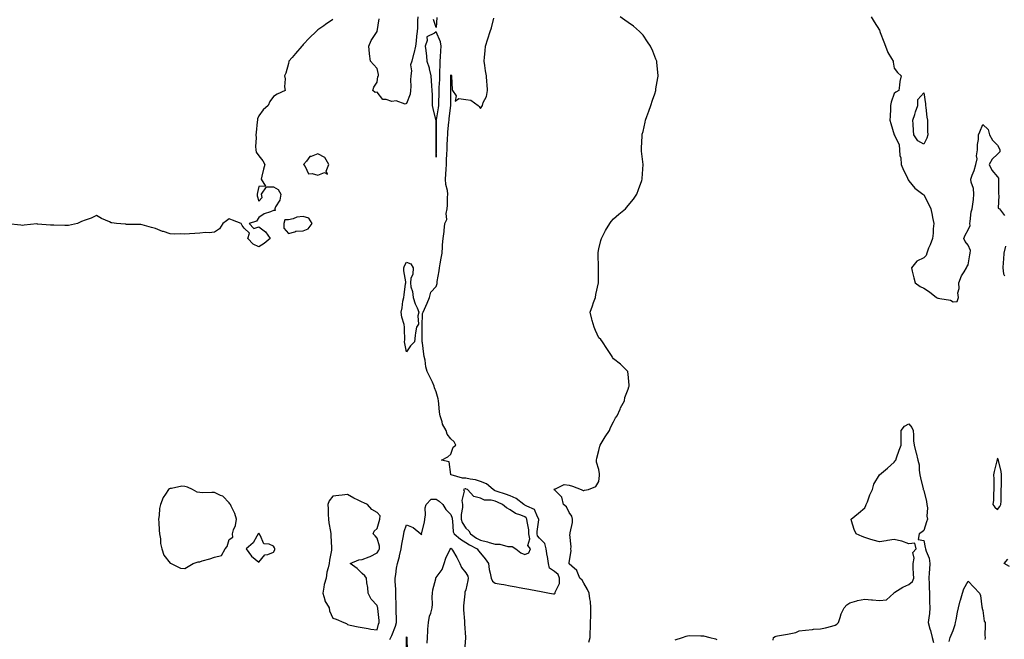
# Model space of a CAD drawing. Units: inches. Extents: x 944723 to 947363, y 7284698 to 7287338.
# Drawn here: x 945686 to 946353, y 7285531 to 7285950 of the extents above; entities that cross this region are included whole.
import ezdxf

# ---------------------------------------------------------------- set-up
doc = ezdxf.new("R2010")
doc.units = ezdxf.units.IN
doc.header["$MEASUREMENT"] = 0
doc.layers.add('Contour_94477284', color=7, linetype='Continuous', true_color=0x0f56d7)

msp = doc.modelspace()

# ---------------------------------------------------------------- linework, layer by layer
at = {"layer": 'Contour_94477284'}
for points in [[(945898.05, 7285950.03, 3213), (945893.25, 7285946.72, 3213), (945891.9, 7285945.77, 3213), (945888.05, 7285943.02, 3213), (945887.46, 7285942.51, 3213), (945886.88, 7285941.92, 3213), (945882.36, 7285937.61, 3213), (945878.05, 7285933.2, 3213), (945877.48, 7285932.49, 3213), (945877.03, 7285931.92, 3213), (945872.88, 7285927.09, 3213), (945870.55, 7285924.42, 3213), (945868.36, 7285921.92, 3213), (945868.27, 7285921.7, 3213), (945868.05, 7285920.36, 3213), (945866.36, 7285913.61, 3213), (945865.34, 7285911.92, 3213), (945865.92, 7285909.79, 3213), (945865.48, 7285904.49, 3213), (945865.88, 7285901.92, 3213), (945860.43, 7285899.54, 3213), (945858.05, 7285898.02, 3213), (945855.52, 7285894.45, 3213), (945854.42, 7285891.92, 3213), (945851.06, 7285888.91, 3213), (945848.05, 7285884.82, 3213), (945847.16, 7285882.81, 3213), (945847.07, 7285881.92, 3213), (945846.95, 7285880.82, 3213), (945846.3, 7285873.67, 3213), (945846.09, 7285871.92, 3213), (945846.17, 7285870.04, 3213), (945845.84, 7285864.13, 3213), (945845.92, 7285861.92, 3213), (945846.29, 7285860.16, 3213), (945848.05, 7285857.69, 3213), (945850.63, 7285854.5, 3213), (945852.04, 7285851.92, 3213), (945851.27, 7285848.7, 3213), (945850.16, 7285844.03, 3213), (945849.66, 7285841.92, 3213), (945852.61, 7285837.36, 3213), (945848.05, 7285837.12, 3213), (945847.05, 7285832.92, 3213), (945846.9, 7285831.92, 3213), (945846.87, 7285830.74, 3213), (945848.05, 7285827.06, 3213), (945850.29, 7285829.68, 3213), (945849.86, 7285831.92, 3213), (945853.15, 7285836.82, 3213), (945858.05, 7285836.77, 3213), (945861.06, 7285834.93, 3213), (945862.84, 7285831.92, 3213), (945862.22, 7285827.75, 3213), (945859.41, 7285823.28, 3213), (945858.91, 7285821.92, 3213), (945859.18, 7285820.79, 3213), (945858.05, 7285820.75, 3213), (945855.96, 7285819.83, 3213), (945851.52, 7285818.45, 3213), (945848.05, 7285816, 3213), (945846.41, 7285813.56, 3213), (945841.56, 7285811.92, 3213), (945844.64, 7285808.51, 3213), (945848.05, 7285809.72, 3213), (945852.42, 7285806.3, 3213), (945855.67, 7285801.92, 3213), (945851.56, 7285798.41, 3213), (945848.05, 7285796.3, 3213), (945844.17, 7285798.04, 3213), (945840.61, 7285801.92, 3213), (945841.66, 7285805.53, 3213), (945838.05, 7285808.85, 3213), (945836.77, 7285810.64, 3213), (945835.98, 7285811.92, 3213), (945830.29, 7285814.16, 3213), (945828.05, 7285815.05, 3213), (945826.25, 7285813.72, 3213), (945823.73, 7285811.92, 3213), (945821.51, 7285808.46, 3213), (945818.05, 7285806.21, 3213), (945814.31, 7285805.66, 3213), (945811.97, 7285805.84, 3213), (945808.05, 7285805.46, 3213), (945804.71, 7285805.26, 3213), (945801.13, 7285805, 3213), (945798.05, 7285804.8, 3213), (945795, 7285804.97, 3213), (945790.98, 7285804.85, 3213), (945788.05, 7285805.03, 3213), (945783.48, 7285806.49, 3213), (945782.8, 7285806.67, 3213), (945778.05, 7285808.58, 3213), (945775.41, 7285809.28, 3213), (945768.98, 7285810.99, 3213), (945768.05, 7285811.24, 3213), (945767.39, 7285811.26, 3213), (945758.56, 7285811.41, 3213), (945758.05, 7285811.43, 3213), (945757.59, 7285811.46, 3213), (945751.74, 7285811.92, 3213), (945748.57, 7285812.44, 3213), (945748.05, 7285812.51, 3213), (945746.94, 7285813.03, 3213), (945741.5, 7285815.37, 3213), (945738.05, 7285817.29, 3213), (945734.45, 7285815.52, 3213), (945730.42, 7285814.29, 3213), (945728.05, 7285813.38, 3213), (945727.18, 7285812.79, 3213), (945725.28, 7285811.92, 3213), (945719.23, 7285810.74, 3213), (945718.05, 7285810.62, 3213), (945716.78, 7285810.65, 3213), (945709.17, 7285810.8, 3213), (945708.05, 7285810.82, 3213), (945707.06, 7285810.93, 3213), (945698.33, 7285811.64, 3213), (945698.05, 7285811.68, 3213), (945697.78, 7285811.65, 3213), (945689.17, 7285810.8, 3213), (945688.05, 7285810.7, 3213), (945686.96, 7285810.83, 3213), (945678.21, 7285811.76, 3213)], [(945955.59, 7285951.92, 3213), (945955.39, 7285949.26, 3213), (945955.47, 7285944.5, 3213), (945955.25, 7285941.92, 3213), (945954.81, 7285938.68, 3213), (945954.49, 7285935.48, 3213), (945953.97, 7285931.92, 3213), (945952.87, 7285927.1, 3213), (945952.74, 7285926.61, 3213), (945951.57, 7285921.92, 3213), (945950.59, 7285919.38, 3213), (945951.4, 7285915.27, 3213), (945950.88, 7285911.92, 3213), (945950.74, 7285909.23, 3213), (945950.86, 7285904.73, 3213), (945950.73, 7285901.92, 3213), (945950.39, 7285899.58, 3213), (945948.05, 7285893.3, 3213), (945947.17, 7285892.8, 3213), (945941.05, 7285894.92, 3213), (945938.05, 7285894.47, 3213), (945934.09, 7285895.88, 3213), (945932.02, 7285895.89, 3213), (945928.05, 7285900.79, 3213), (945926.68, 7285900.55, 3213), (945925.28, 7285901.92, 3213), (945925.75, 7285904.22, 3213), (945928.05, 7285907.7, 3213), (945928.49, 7285911.48, 3213), (945928.94, 7285911.92, 3213), (945929, 7285912.87, 3213), (945928.05, 7285916.97, 3213), (945925.72, 7285919.59, 3213), (945923.63, 7285921.92, 3213), (945922.83, 7285926.7, 3213), (945922.86, 7285927.11, 3213), (945922.36, 7285931.92, 3213), (945924.1, 7285935.87, 3213), (945928.05, 7285941.82, 3213), (945928.07, 7285941.9, 3213), (945928.08, 7285941.92, 3213), (945928.08, 7285941.95, 3213), (945929.42, 7285950.55, 3213)], [(945936.66, 7285530.53, 3212), (945937.43, 7285531.92, 3212), (945937.59, 7285532.38, 3212), (945938.05, 7285533.26, 3212), (945940.58, 7285539.39, 3212), (945941.27, 7285541.92, 3212), (945941.19, 7285545.06, 3212), (945941.03, 7285548.94, 3212), (945940.95, 7285551.92, 3212), (945941.01, 7285554.88, 3212), (945940.65, 7285559.32, 3212), (945940.72, 7285561.92, 3212), (945940.76, 7285564.63, 3212), (945940.22, 7285569.75, 3212), (945940.26, 7285571.92, 3212), (945940.7, 7285574.57, 3212), (945941.28, 7285578.69, 3212), (945941.87, 7285581.92, 3212), (945943.22, 7285586.75, 3212), (945943.28, 7285587.15, 3212), (945944.4, 7285591.92, 3212), (945944.91, 7285595.06, 3212), (945945.66, 7285599.53, 3212), (945946.05, 7285601.92, 3212), (945946.4, 7285603.57, 3212), (945948.05, 7285608, 3212), (945952.49, 7285606.36, 3212), (945957.72, 7285601.92, 3212), (945957.84, 7285601.71, 3212), (945958.05, 7285601.26, 3212), (945958.16, 7285601.81, 3212), (945958.19, 7285601.92, 3212), (945958.21, 7285602.08, 3212), (945960.19, 7285609.78, 3212), (945960.39, 7285611.92, 3212), (945960.87, 7285614.74, 3212), (945960.5, 7285619.47, 3212), (945961.24, 7285621.92, 3212), (945964.63, 7285625.34, 3212), (945968.05, 7285625.37, 3212), (945970.16, 7285624.03, 3212), (945972.46, 7285621.92, 3212), (945974.64, 7285618.51, 3212), (945978.05, 7285615.06, 3212), (945978.78, 7285612.65, 3212), (945978.81, 7285611.92, 3212), (945979.09, 7285610.88, 3212), (945979.57, 7285603.44, 3212), (945980.31, 7285601.92, 3212), (945984.4, 7285598.27, 3212), (945988.05, 7285596.12, 3212), (945990.57, 7285594.44, 3212), (945995.81, 7285591.92, 3212), (945996.62, 7285590.49, 3212), (945998.05, 7285588.81, 3212), (946001.25, 7285585.12, 3212), (946003.49, 7285581.92, 3212), (946004.02, 7285577.89, 3212), (946004.63, 7285575.34, 3212), (946005.16, 7285571.92, 3212), (946006.09, 7285569.96, 3212), (946008.05, 7285568.68, 3212), (946012.02, 7285567.95, 3212), (946013.75, 7285567.62, 3212), (946018.05, 7285566.84, 3212), (946022.21, 7285566.08, 3212), (946024.27, 7285565.7, 3212), (946028.05, 7285565.01, 3212), (946030.66, 7285564.53, 3212), (946036.53, 7285563.44, 3212), (946038.05, 7285563.16, 3212), (946039.1, 7285562.97, 3212), (946044.83, 7285561.92, 3212), (946047.55, 7285561.42, 3212), (946048.05, 7285561.32, 3212), (946048.46, 7285561.51, 3212), (946048.6, 7285561.92, 3212), (946048.62, 7285562.49, 3212), (946051.54, 7285568.43, 3212), (946051.58, 7285571.92, 3212), (946050.5, 7285574.37, 3212), (946048.05, 7285576.6, 3212), (946044.8, 7285578.67, 3212), (946044.13, 7285581.92, 3212), (946043.3, 7285586.67, 3212), (946043.2, 7285587.07, 3212), (946042.51, 7285591.92, 3212), (946041.57, 7285595.44, 3212), (946038.05, 7285599.12, 3212), (946036.69, 7285600.56, 3212), (946036.43, 7285601.92, 3212), (946036.38, 7285603.59, 3212), (946037.49, 7285611.36, 3212), (946037.47, 7285611.92, 3212), (946036.55, 7285613.42, 3212), (946034.56, 7285618.43, 3212), (946029.33, 7285620.64, 3212), (946028.05, 7285621.46, 3212), (946027.73, 7285621.6, 3212), (946027.3, 7285621.92, 3212), (946022.11, 7285625.98, 3212), (946018.05, 7285627.63, 3212), (946015, 7285628.87, 3212), (946009.23, 7285630.74, 3212), (946008.05, 7285631.17, 3212), (946007.44, 7285631.31, 3212), (946006.54, 7285631.92, 3212), (946002.01, 7285635.88, 3212), (945998.05, 7285637.48, 3212), (945994.63, 7285638.5, 3212), (945990.94, 7285639.03, 3212), (945988.05, 7285639.71, 3212), (945985.79, 7285639.66, 3212), (945978.08, 7285641.89, 3212), (945978.02, 7285641.89, 3212), (945977.97, 7285641.92, 3212), (945977.89, 7285642.08, 3212), (945976.8, 7285650.67, 3212), (945971.72, 7285651.92, 3212), (945975.97, 7285654, 3212), (945978.05, 7285655.8, 3212), (945979.45, 7285660.52, 3212), (945981.24, 7285661.92, 3212), (945980.28, 7285664.15, 3212), (945978.05, 7285666.22, 3212), (945975.55, 7285669.42, 3212), (945974.83, 7285671.92, 3212), (945972.38, 7285676.25, 3212), (945972.13, 7285677.84, 3212), (945970.79, 7285681.92, 3212), (945970.34, 7285684.21, 3212), (945969.93, 7285690.04, 3212), (945969.63, 7285691.92, 3212), (945969.37, 7285693.24, 3212), (945968.05, 7285698.12, 3212), (945966.9, 7285700.77, 3212), (945966.67, 7285701.92, 3212), (945965.46, 7285704.51, 3212), (945963.89, 7285707.76, 3212), (945962.01, 7285711.92, 3212), (945961.04, 7285714.91, 3212), (945960.51, 7285719.46, 3212), (945959.92, 7285721.92, 3212), (945959.78, 7285723.65, 3212), (945958.73, 7285731.24, 3212), (945958.67, 7285731.92, 3212), (945958.67, 7285732.54, 3212), (945958.53, 7285741.44, 3212), (945958.53, 7285741.92, 3212), (945958.67, 7285742.55, 3212), (945958.9, 7285751.07, 3212), (945959.26, 7285751.92, 3212), (945960.16, 7285754.03, 3212), (945961.84, 7285758.13, 3212), (945963.54, 7285761.92, 3212), (945964.38, 7285765.59, 3212), (945968.05, 7285769.36, 3212), (945968.61, 7285771.36, 3212), (945968.69, 7285771.92, 3212), (945968.82, 7285772.69, 3212), (945969.98, 7285779.99, 3212), (945970.31, 7285781.92, 3212), (945970.78, 7285784.65, 3212), (945971.43, 7285788.54, 3212), (945972.04, 7285791.92, 3212), (945972.32, 7285796.19, 3212), (945972.42, 7285797.55, 3212), (945972.69, 7285801.92, 3212), (945973.37, 7285806.6, 3212), (945973.42, 7285807.29, 3212), (945974, 7285811.92, 3212), (945975.23, 7285814.74, 3212), (945974.92, 7285818.8, 3212), (945975.58, 7285821.92, 3212), (945975.68, 7285824.29, 3212), (945975.75, 7285829.62, 3212), (945975.83, 7285831.92, 3212), (945975.64, 7285834.33, 3212), (945974.6, 7285838.47, 3212), (945974.41, 7285841.92, 3212), (945974.66, 7285845.31, 3212), (945974.79, 7285848.66, 3212), (945975.01, 7285851.92, 3212), (945975.11, 7285854.86, 3212), (945975.3, 7285859.17, 3212), (945975.39, 7285861.92, 3212), (945975.48, 7285864.49, 3212), (945975.81, 7285869.68, 3212), (945975.9, 7285871.92, 3212), (945976, 7285873.97, 3212), (945976.68, 7285880.55, 3212), (945976.76, 7285881.92, 3212), (945976.92, 7285883.05, 3212), (945977.98, 7285891.85, 3212), (945977.99, 7285891.92, 3212), (945977.99, 7285891.98, 3212), (945977.94, 7285901.81, 3212), (945977.94, 7285902.03, 3212), (945978, 7285911.87, 3212), (945978, 7285911.92, 3212), (945978.01, 7285911.96, 3212), (945978.05, 7285912.53, 3212), (945978.32, 7285912.19, 3212), (945978.38, 7285911.92, 3212), (945978.44, 7285911.53, 3212), (945978.86, 7285902.73, 3212), (945979, 7285901.92, 3212), (945981.67, 7285898.3, 3212), (945980.97, 7285894.84, 3212), (945983.32, 7285896.65, 3212), (945988.05, 7285895.96, 3212), (945991.5, 7285895.37, 3212), (945996.55, 7285891.92, 3212), (945997.19, 7285891.06, 3212), (945998.05, 7285889.78, 3212), (945998.91, 7285891.06, 3212), (945999.32, 7285891.92, 3212), (945999.96, 7285893.83, 3212), (946002.05, 7285897.92, 3212), (946002.85, 7285901.92, 3212), (946002.47, 7285906.34, 3212), (946002.42, 7285907.55, 3212), (946002.07, 7285911.92, 3212), (946001.5, 7285915.37, 3212), (946000.98, 7285918.99, 3212), (946000.51, 7285921.92, 3212), (946000.68, 7285924.55, 3212), (946001.19, 7285928.78, 3212), (946001.37, 7285931.92, 3212), (946003.01, 7285936.88, 3212), (946003.03, 7285936.94, 3212), (946004.61, 7285941.92, 3212), (946005.48, 7285944.49, 3212), (946007.03, 7285950.9, 3212)], [(945968.57, 7285951.4, 3213), (945968.05, 7285944.62, 3213), (945966.17, 7285950.05, 3213)], [(946071.31, 7285528.66, 3211), (946072.23, 7285531.92, 3211), (946072.35, 7285536.22, 3211), (946072.4, 7285537.57, 3211), (946072.52, 7285541.92, 3211), (946072.62, 7285546.49, 3211), (946072.72, 7285547.25, 3211), (946072.8, 7285551.92, 3211), (946072.38, 7285556.25, 3211), (946072.01, 7285557.96, 3211), (946071.54, 7285561.92, 3211), (946070.51, 7285564.38, 3211), (946068.05, 7285568.49, 3211), (946066.83, 7285570.7, 3211), (946065.22, 7285571.92, 3211), (946063.38, 7285576.59, 3211), (946063.32, 7285577.19, 3211), (946059.84, 7285580.13, 3211), (946058.05, 7285581.76, 3211), (946058.03, 7285581.9, 3211), (946058, 7285581.92, 3211), (946057.97, 7285582, 3211), (946058.05, 7285582.63, 3211), (946059.47, 7285590.5, 3211), (946059.09, 7285591.92, 3211), (946059.42, 7285593.29, 3211), (946058.42, 7285601.55, 3211), (946058.67, 7285601.92, 3211), (946058.68, 7285602.55, 3211), (946060.37, 7285609.6, 3211), (946060.4, 7285611.92, 3211), (946059.96, 7285613.83, 3211), (946058.05, 7285616.45, 3211), (946056.31, 7285620.18, 3211), (946054.11, 7285621.92, 3211), (946053.02, 7285626.89, 3211), (946048.05, 7285631.82, 3211), (946048.03, 7285631.9, 3211), (946047.76, 7285631.92, 3211), (946047.92, 7285632.05, 3211), (946048.05, 7285632.45, 3211), (946048.32, 7285632.19, 3211), (946054.63, 7285635.34, 3211), (946058.05, 7285634.85, 3211), (946060.38, 7285634.25, 3211), (946066.17, 7285631.92, 3211), (946067.46, 7285631.33, 3211), (946068.05, 7285631.42, 3211), (946068.51, 7285631.46, 3211), (946071.15, 7285631.92, 3211), (946076.04, 7285633.93, 3211), (946078.05, 7285637.39, 3211), (946078.61, 7285641.36, 3211), (946078.64, 7285641.92, 3211), (946078.61, 7285642.48, 3211), (946078.05, 7285645.58, 3211), (946076.54, 7285650.41, 3211), (946076.58, 7285651.92, 3211), (946076.85, 7285653.12, 3211), (946078.05, 7285658.36, 3211), (946078.7, 7285661.27, 3211), (946078.98, 7285661.92, 3211), (946080.37, 7285664.24, 3211), (946082.32, 7285667.65, 3211), (946085.38, 7285671.92, 3211), (946086.1, 7285673.87, 3211), (946088.05, 7285677.82, 3211), (946089.5, 7285680.47, 3211), (946090.49, 7285681.92, 3211), (946092.48, 7285686.35, 3211), (946092.8, 7285687.17, 3211), (946095.42, 7285691.92, 3211), (946095.82, 7285694.15, 3211), (946098.05, 7285699.97, 3211), (946098.49, 7285701.48, 3211), (946098.67, 7285701.92, 3211), (946098.68, 7285702.55, 3211), (946098.05, 7285709.92, 3211), (946097.84, 7285711.71, 3211), (946097.79, 7285711.92, 3211), (946092.83, 7285716.7, 3211), (946088.05, 7285720.37, 3211), (946087.47, 7285721.34, 3211), (946087.14, 7285721.92, 3211), (946085.35, 7285724.62, 3211), (946083.49, 7285727.36, 3211), (946080.71, 7285731.92, 3211), (946079.52, 7285733.39, 3211), (946078.05, 7285734.7, 3211), (946075.78, 7285739.65, 3211), (946074.93, 7285741.92, 3211), (946073.73, 7285746.24, 3211), (946073.38, 7285747.25, 3211), (946072.3, 7285751.92, 3211), (946073.77, 7285756.2, 3211), (946074.56, 7285758.43, 3211), (946075.78, 7285761.92, 3211), (946076.14, 7285763.83, 3211), (946077.86, 7285771.73, 3211), (946077.9, 7285771.92, 3211), (946077.89, 7285772.08, 3211), (946077.98, 7285781.85, 3211), (946077.97, 7285781.92, 3211), (946077.97, 7285782, 3211), (946077.61, 7285791.48, 3211), (946077.57, 7285791.92, 3211), (946077.6, 7285792.37, 3211), (946078.05, 7285794.91, 3211), (946079.4, 7285800.57, 3211), (946079.88, 7285801.92, 3211), (946081.96, 7285805.83, 3211), (946082.68, 7285807.29, 3211), (946085.63, 7285811.92, 3211), (946086.57, 7285813.4, 3211), (946088.05, 7285815.19, 3211), (946091.7, 7285818.27, 3211), (946096.16, 7285821.92, 3211), (946096.98, 7285822.99, 3211), (946098.05, 7285824.21, 3211), (946101.49, 7285828.48, 3211), (946103.95, 7285831.92, 3211), (946105, 7285834.97, 3211), (946107.14, 7285841.01, 3211), (946107.45, 7285841.92, 3211), (946107.47, 7285842.5, 3211), (946108.05, 7285851.92, 3211), (946107.09, 7285860.96, 3211), (946106.97, 7285861.92, 3211), (946107, 7285862.97, 3211), (946107.36, 7285871.23, 3211), (946107.39, 7285871.92, 3211), (946107.53, 7285872.44, 3211), (946108.05, 7285874.22, 3211), (946109.38, 7285880.59, 3211), (946109.69, 7285881.92, 3211), (946110.62, 7285884.49, 3211), (946111.91, 7285888.06, 3211), (946113.29, 7285891.92, 3211), (946114.5, 7285895.47, 3211), (946115.95, 7285899.82, 3211), (946116.65, 7285901.92, 3211), (946116.82, 7285903.15, 3211), (946118.05, 7285910.64, 3211), (946118.23, 7285911.74, 3211), (946118.26, 7285911.92, 3211), (946118.25, 7285912.12, 3211), (946118.05, 7285914.2, 3211), (946117.37, 7285921.24, 3211), (946117.28, 7285921.92, 3211), (946116.74, 7285923.23, 3211), (946114.72, 7285928.59, 3211), (946113.21, 7285931.92, 3211), (946111.16, 7285935.03, 3211), (946108.05, 7285939.42, 3211), (946106.87, 7285940.74, 3211), (946105.68, 7285941.92, 3211), (946101.57, 7285945.44, 3211), (946098.05, 7285948.08, 3211), (946095.69, 7285949.56, 3211), (946092.47, 7285951.92, 3211)], [(946262.42, 7285951.92, 3211), (946264.57, 7285948.44, 3211), (946268.05, 7285942.9, 3211), (946268.31, 7285942.18, 3211), (946268.39, 7285941.92, 3211), (946268.63, 7285941.34, 3211), (946270.94, 7285934.81, 3211), (946272.25, 7285931.92, 3211), (946273.79, 7285927.66, 3211), (946276.29, 7285923.68, 3211), (946277.24, 7285921.92, 3211), (946277.32, 7285921.19, 3211), (946278.05, 7285917.14, 3211), (946280.21, 7285914.08, 3211), (946282.84, 7285911.92, 3211), (946281.94, 7285908.03, 3211), (946281.73, 7285905.6, 3211), (946281.1, 7285901.92, 3211), (946279.05, 7285900.92, 3211), (946278.05, 7285899.94, 3211), (946275.97, 7285894, 3211), (946275.62, 7285891.92, 3211), (946275.56, 7285889.43, 3211), (946275.26, 7285884.71, 3211), (946275.18, 7285881.92, 3211), (946275.82, 7285879.69, 3211), (946278.05, 7285872.06, 3211), (946278.13, 7285872, 3211), (946278.15, 7285871.92, 3211), (946278.17, 7285871.8, 3211), (946281.44, 7285865.31, 3211), (946281.56, 7285861.92, 3211), (946281.91, 7285858.06, 3211), (946282.56, 7285856.43, 3211), (946282.77, 7285851.92, 3211), (946284.3, 7285848.17, 3211), (946286.7, 7285843.27, 3211), (946287.33, 7285841.92, 3211), (946287.58, 7285841.45, 3211), (946288.05, 7285840.87, 3211), (946292.11, 7285835.98, 3211), (946297.37, 7285831.92, 3211), (946297.7, 7285831.57, 3211), (946298.05, 7285831.35, 3211), (946301.35, 7285825.22, 3211), (946302.77, 7285821.92, 3211), (946303.69, 7285817.56, 3211), (946303.95, 7285816.02, 3211), (946304.76, 7285811.92, 3211), (946304.42, 7285808.29, 3211), (946304.46, 7285805.51, 3211), (946304.03, 7285801.92, 3211), (946302.37, 7285797.6, 3211), (946301.36, 7285795.23, 3211), (946300.02, 7285791.92, 3211), (946299.59, 7285790.38, 3211), (946298.05, 7285788.65, 3211), (946293.39, 7285786.58, 3211), (946289.65, 7285781.92, 3211), (946290.26, 7285779.71, 3211), (946291.26, 7285775.13, 3211), (946292.27, 7285771.92, 3211), (946295.52, 7285769.39, 3211), (946298.05, 7285768.21, 3211), (946301.85, 7285765.72, 3211), (946306.68, 7285761.92, 3211), (946307.67, 7285761.54, 3211), (946308.05, 7285761.4, 3211), (946308.81, 7285761.16, 3211), (946316.22, 7285760.09, 3211), (946318.05, 7285759.08, 3211), (946320.66, 7285759.31, 3211), (946321.55, 7285761.92, 3211), (946321.16, 7285765.03, 3211), (946322.08, 7285767.89, 3211), (946321.87, 7285771.92, 3211), (946323.51, 7285776.46, 3211), (946325.42, 7285779.29, 3211), (946326.95, 7285781.92, 3211), (946327.24, 7285782.73, 3211), (946328.05, 7285783.95, 3211), (946329.21, 7285790.76, 3211), (946329.41, 7285791.92, 3211), (946329.75, 7285793.62, 3211), (946328.05, 7285797.26, 3211), (946325.97, 7285799.84, 3211), (946325.27, 7285801.92, 3211), (946325.96, 7285804.01, 3211), (946328.05, 7285807.6, 3211), (946329.45, 7285810.52, 3211), (946329.19, 7285811.92, 3211), (946329.54, 7285813.41, 3211), (946330.16, 7285819.81, 3211), (946330.88, 7285821.92, 3211), (946331.15, 7285825.02, 3211), (946331.64, 7285828.33, 3211), (946331.9, 7285831.92, 3211), (946331.8, 7285835.67, 3211), (946330.08, 7285839.89, 3211), (946329.97, 7285841.92, 3211), (946330.9, 7285844.77, 3211), (946332.05, 7285847.92, 3211), (946333.19, 7285851.92, 3211), (946334.25, 7285855.72, 3211), (946333.83, 7285857.7, 3211), (946334.36, 7285861.92, 3211), (946334.49, 7285865.48, 3211), (946335.01, 7285868.88, 3211), (946335.15, 7285871.92, 3211), (946336.05, 7285873.92, 3211), (946338.05, 7285879.01, 3211), (946341.72, 7285875.59, 3211), (946342.61, 7285871.92, 3211), (946344.49, 7285868.36, 3211), (946348.05, 7285864.92, 3211), (946348.99, 7285862.86, 3211), (946349.58, 7285861.92, 3211), (946349.52, 7285860.45, 3211), (946348.05, 7285858.98, 3211), (946344.41, 7285855.56, 3211), (946342.39, 7285851.92, 3211), (946344.1, 7285847.97, 3211), (946348.05, 7285843.58, 3211), (946348.72, 7285842.59, 3211), (946348.65, 7285841.92, 3211), (946348.55, 7285841.42, 3211), (946348.69, 7285832.56, 3211), (946348.61, 7285831.92, 3211), (946348.95, 7285831.02, 3211), (946348.43, 7285822.3, 3211), (946349.25, 7285821.92, 3211), (946352.66, 7285817.31, 3211)], [(946353.37, 7285796.6, 3211), (946352.33, 7285791.92, 3211), (946352.07, 7285787.9, 3211), (946351.72, 7285785.59, 3211), (946351.46, 7285781.92, 3211), (946352.05, 7285777.92, 3211), (946352.64, 7285776.51, 3211)], [(946196.09, 7285529.96, 3210), (946196.38, 7285531.92, 3210), (946197.42, 7285532.55, 3210), (946198.05, 7285532.74, 3210), (946199.03, 7285532.9, 3210), (946205.84, 7285534.13, 3210), (946208.05, 7285534.48, 3210), (946211.38, 7285535.25, 3210), (946213.71, 7285536.26, 3210), (946218.05, 7285536.87, 3210), (946222.76, 7285537.21, 3210), (946223.5, 7285537.37, 3210), (946228.05, 7285537.78, 3210), (946231.54, 7285538.43, 3210), (946235.72, 7285539.59, 3210), (946238.05, 7285540.09, 3210), (946239.15, 7285540.82, 3210), (946240.25, 7285541.92, 3210), (946241.48, 7285545.35, 3210), (946242.15, 7285547.82, 3210), (946244.08, 7285551.92, 3210), (946246, 7285553.97, 3210), (946248.05, 7285555.21, 3210), (946252.73, 7285556.6, 3210), (946253.18, 7285556.79, 3210), (946258.05, 7285557.75, 3210), (946262.64, 7285557.33, 3210), (946263.37, 7285557.24, 3210), (946268.05, 7285556.85, 3210), (946272.73, 7285557.24, 3210), (946277.7, 7285561.92, 3210), (946277.87, 7285562.1, 3210), (946278.05, 7285562.13, 3210), (946278.55, 7285562.42, 3210), (946283.98, 7285565.99, 3210), (946288.05, 7285567.69, 3210), (946290.31, 7285569.66, 3210), (946291.22, 7285571.92, 3210), (946291.02, 7285574.89, 3210), (946290.94, 7285579.03, 3210), (946290.76, 7285581.92, 3210), (946291.55, 7285585.42, 3210), (946290.63, 7285589.34, 3210), (946292.83, 7285591.92, 3210), (946291.89, 7285595.76, 3210), (946288.05, 7285595.23, 3210), (946283.12, 7285596.99, 3210), (946282.96, 7285597.01, 3210), (946278.05, 7285598.19, 3210), (946273.55, 7285597.42, 3210), (946272.71, 7285597.26, 3210), (946268.05, 7285596.47, 3210), (946263.84, 7285597.71, 3210), (946261.5, 7285598.47, 3210), (946258.05, 7285599.53, 3210), (946256.27, 7285600.14, 3210), (946252.23, 7285601.92, 3210), (946251.05, 7285604.92, 3210), (946249.2, 7285610.77, 3210), (946248.8, 7285611.92, 3210), (946253.98, 7285615.99, 3210), (946258.05, 7285619.67, 3210), (946258.9, 7285621.07, 3210), (946259.1, 7285621.92, 3210), (946259.88, 7285623.75, 3210), (946261.59, 7285628.38, 3210), (946263.37, 7285631.92, 3210), (946264.34, 7285635.63, 3210), (946268.05, 7285641.82, 3210), (946268.09, 7285641.88, 3210), (946268.18, 7285641.92, 3210), (946273.5, 7285646.47, 3210), (946278.05, 7285650.38, 3210), (946278.62, 7285651.35, 3210), (946279.05, 7285651.92, 3210), (946279.64, 7285653.51, 3210), (946281.39, 7285658.58, 3210), (946282.76, 7285661.92, 3210), (946282.76, 7285666.63, 3210), (946282.78, 7285667.19, 3210), (946282.78, 7285671.92, 3210), (946285.02, 7285674.95, 3210), (946288.05, 7285676.51, 3210), (946290.03, 7285673.9, 3210), (946290.76, 7285671.92, 3210), (946291.13, 7285668.84, 3210), (946291.04, 7285664.91, 3210), (946291.54, 7285661.92, 3210), (946292.73, 7285657.24, 3210), (946292.86, 7285656.73, 3210), (946293.97, 7285651.92, 3210), (946294.87, 7285648.74, 3210), (946294.83, 7285645.14, 3210), (946295.39, 7285641.92, 3210), (946295.92, 7285639.79, 3210), (946297.61, 7285632.36, 3210), (946297.72, 7285631.92, 3210), (946297.83, 7285631.7, 3210), (946298.05, 7285631.32, 3210), (946299.92, 7285623.8, 3210), (946300.2, 7285621.92, 3210), (946300.5, 7285619.47, 3210), (946300.15, 7285614.02, 3210), (946300.55, 7285611.92, 3210), (946299.97, 7285610, 3210), (946298.05, 7285604.31, 3210), (946296.76, 7285603.21, 3210), (946294.94, 7285601.92, 3210), (946294.29, 7285598.16, 3210), (946298.05, 7285597.38, 3210), (946298.97, 7285592.84, 3210), (946299.3, 7285591.92, 3210), (946299.66, 7285590.31, 3210), (946301.63, 7285585.5, 3210), (946302.12, 7285581.92, 3210), (946301.87, 7285578.1, 3210), (946301.72, 7285575.59, 3210), (946301.48, 7285571.92, 3210), (946301.6, 7285568.37, 3210), (946301.69, 7285565.56, 3210), (946301.83, 7285561.92, 3210), (946302.01, 7285557.96, 3210), (946301.99, 7285555.86, 3210), (946302.2, 7285551.92, 3210), (946302, 7285547.97, 3210), (946301.37, 7285545.24, 3210), (946301.13, 7285541.92, 3210), (946302.21, 7285537.76, 3210), (946302.61, 7285536.48, 3210), (946303.66, 7285531.92, 3210), (946304.59, 7285528.46, 3210)], [(945961.96, 7285528.01, 3211), (945962.11, 7285531.92, 3211), (945962.4, 7285536.27, 3211), (945962.46, 7285537.51, 3211), (945962.76, 7285541.92, 3211), (945963.64, 7285546.33, 3211), (945964.36, 7285548.23, 3211), (945965.36, 7285551.92, 3211), (945965.48, 7285554.49, 3211), (945965.42, 7285559.29, 3211), (945965.54, 7285561.92, 3211), (945965.81, 7285564.16, 3211), (945967.71, 7285571.58, 3211), (945967.76, 7285571.92, 3211), (945967.83, 7285572.14, 3211), (945968.05, 7285572.49, 3211), (945972.04, 7285577.93, 3211), (945973.51, 7285581.92, 3211), (945974.49, 7285585.48, 3211), (945977.38, 7285591.25, 3211), (945977.64, 7285591.92, 3211), (945977.83, 7285592.14, 3211), (945978.05, 7285592.18, 3211), (945978.19, 7285592.06, 3211), (945978.47, 7285591.92, 3211), (945979.04, 7285590.93, 3211), (945982.03, 7285585.9, 3211), (945984.11, 7285581.92, 3211), (945985.26, 7285579.13, 3211), (945988.05, 7285575.52, 3211), (945989.36, 7285573.23, 3211), (945989.67, 7285571.92, 3211), (945989.54, 7285570.43, 3211), (945988.05, 7285564.09, 3211), (945987.53, 7285562.44, 3211), (945987.54, 7285561.92, 3211), (945987.51, 7285561.38, 3211), (945986.64, 7285553.33, 3211), (945986.59, 7285551.92, 3211), (945986.63, 7285550.5, 3211), (945987.19, 7285542.78, 3211), (945987.22, 7285541.92, 3211), (945987.24, 7285541.11, 3211), (945987.81, 7285532.16, 3211), (945987.82, 7285531.92, 3211), (945987.8, 7285531.67, 3211), (945987.16, 7285522.81, 3211)], [(946355.98, 7285579.85, 3210), (946352.53, 7285581.92, 3210), (946355.02, 7285584.95, 3210)], [(946315.23, 7285529.1, 3210), (946315.95, 7285531.92, 3210), (946316.53, 7285533.44, 3210), (946318.05, 7285536.52, 3210), (946319.34, 7285540.63, 3210), (946319.62, 7285541.92, 3210), (946319.97, 7285543.84, 3210), (946320.91, 7285549.06, 3210), (946321.45, 7285551.92, 3210), (946322.68, 7285556.55, 3210), (946322.83, 7285557.14, 3210), (946324.2, 7285561.92, 3210), (946325.18, 7285564.79, 3210), (946328.05, 7285569.95, 3210), (946331.95, 7285565.82, 3210), (946335.85, 7285561.92, 3210), (946336.48, 7285560.35, 3210), (946337.34, 7285552.63, 3210), (946337.52, 7285551.92, 3210), (946337.64, 7285551.51, 3210), (946338.05, 7285550.01, 3210), (946338.96, 7285542.83, 3210), (946339.52, 7285541.92, 3210), (946339.69, 7285540.28, 3210), (946339.39, 7285533.26, 3210), (946339.57, 7285531.92, 3210), (946339.48, 7285530.49, 3210)], [(946129.74, 7285530.23, 3210), (946134.8, 7285531.92, 3210), (946137.28, 7285532.69, 3210), (946138.05, 7285533.03, 3210), (946139.27, 7285533.14, 3210), (946147.07, 7285532.9, 3210), (946148.05, 7285533, 3210), (946149.06, 7285532.93, 3210), (946153.3, 7285531.92, 3210), (946157.06, 7285530.93, 3210), (946158.05, 7285530.41, 3210)], [(945947.85, 7285522.12, 3211), (945947.94, 7285531.81, 3211), (945947.97, 7285531.92, 3211), (945947.99, 7285531.98, 3211), (945948.05, 7285532.26, 3211), (945948.15, 7285532.02, 3211), (945948.18, 7285531.92, 3211), (945948.2, 7285531.77, 3211), (945948.32, 7285522.19, 3211)]]:
    msp.add_polyline3d(points, dxfattribs=at)
for points in [[(945968.05, 7285856.96, 3213), (945968.17, 7285861.8, 3213), (945968.18, 7285861.92, 3213), (945968.18, 7285862.05, 3213), (945968.24, 7285871.73, 3213), (945968.25, 7285871.92, 3213), (945968.26, 7285872.13, 3213), (945968.26, 7285881.71, 3213), (945968.27, 7285881.92, 3213), (945968.31, 7285882.18, 3213), (945969.66, 7285890.31, 3213), (945969.88, 7285891.92, 3213), (945969.91, 7285893.78, 3213), (945970.09, 7285899.88, 3213), (945970.11, 7285901.92, 3213), (945970.17, 7285904.04, 3213), (945970.43, 7285909.54, 3213), (945970.49, 7285911.92, 3213), (945970.6, 7285914.47, 3213), (945970.67, 7285919.3, 3213), (945970.78, 7285921.92, 3213), (945970.96, 7285924.83, 3213), (945971.17, 7285928.8, 3213), (945971.36, 7285931.92, 3213), (945971.03, 7285934.9, 3213), (945968.05, 7285941.66, 3213), (945966.91, 7285940.78, 3213), (945961.75, 7285938.22, 3213), (945962.01, 7285935.88, 3213), (945960.64, 7285931.92, 3213), (945960.98, 7285928.99, 3213), (945961.41, 7285925.28, 3213), (945961.81, 7285921.92, 3213), (945963.38, 7285917.25, 3213), (945963.39, 7285916.58, 3213), (945964.36, 7285911.92, 3213), (945964.69, 7285908.56, 3213), (945964.92, 7285905.05, 3213), (945965.21, 7285901.92, 3213), (945965.24, 7285899.11, 3213), (945965.42, 7285894.55, 3213), (945965.44, 7285891.92, 3213), (945965.84, 7285889.71, 3213), (945967.62, 7285882.35, 3213), (945967.71, 7285881.92, 3213), (945967.73, 7285881.6, 3213), (945967.74, 7285872.23, 3213), (945967.76, 7285871.92, 3213), (945967.76, 7285871.63, 3213), (945967.84, 7285862.13, 3213), (945967.84, 7285861.92, 3213), (945967.85, 7285861.72, 3213)], [(946298.05, 7285865.58, 3211), (946293.99, 7285867.86, 3211), (946291.33, 7285871.92, 3211), (946291.16, 7285875.03, 3211), (946290.79, 7285879.18, 3211), (946290.65, 7285881.92, 3211), (946291.9, 7285885.77, 3211), (946292.43, 7285887.54, 3211), (946293.94, 7285891.92, 3211), (946293.99, 7285895.98, 3211), (946298.05, 7285900.4, 3211), (946299.11, 7285892.98, 3211), (946299.21, 7285891.92, 3211), (946299.41, 7285890.56, 3211), (946300.14, 7285884.01, 3211), (946300.47, 7285881.92, 3211), (946300.63, 7285879.34, 3211), (946300.6, 7285874.47, 3211), (946300.77, 7285871.92, 3211), (946300.15, 7285869.82, 3211)], [(945888.05, 7285844.59, 3213), (945892.52, 7285846.39, 3213), (945894.5, 7285845.47, 3213), (945893.58, 7285847.45, 3213), (945895.39, 7285851.92, 3213), (945892.79, 7285856.66, 3213), (945888.05, 7285859.13, 3213), (945883.5, 7285857.37, 3213), (945882.64, 7285857.33, 3213), (945880.35, 7285854.22, 3213), (945878.36, 7285851.92, 3213), (945879.39, 7285850.58, 3213), (945881.73, 7285845.6, 3213), (945884.04, 7285845.93, 3213)], [(945878.05, 7285807.05, 3213), (945881.52, 7285808.45, 3213), (945884.22, 7285811.92, 3213), (945881.78, 7285815.65, 3213), (945878.05, 7285816.75, 3213), (945873.66, 7285816.31, 3213), (945871.19, 7285815.06, 3213), (945868.05, 7285814.38, 3213), (945865.54, 7285814.43, 3213), (945864.92, 7285811.92, 3213), (945864.92, 7285808.8, 3213), (945868.05, 7285805.31, 3213), (945872.48, 7285806.35, 3213), (945873.12, 7285806.85, 3213)], [(945948.05, 7285725.17, 3212), (945946.89, 7285730.76, 3212), (945946.63, 7285731.92, 3212), (945946.81, 7285733.16, 3212), (945946.55, 7285740.42, 3212), (945946.7, 7285741.92, 3212), (945946.36, 7285743.61, 3212), (945944.83, 7285748.7, 3212), (945944.32, 7285751.92, 3212), (945945.08, 7285754.89, 3212), (945945.55, 7285759.42, 3212), (945946.05, 7285761.92, 3212), (945946.29, 7285763.68, 3212), (945947.32, 7285771.19, 3212), (945947.42, 7285771.92, 3212), (945947.4, 7285772.57, 3212), (945946.18, 7285780.05, 3212), (945946.14, 7285781.92, 3212), (945946.66, 7285783.31, 3212), (945948.05, 7285785.89, 3212), (945950.79, 7285784.66, 3212), (945952.56, 7285781.92, 3212), (945952.3, 7285777.67, 3212), (945950.97, 7285774.84, 3212), (945950.56, 7285771.92, 3212), (945950.93, 7285769.04, 3212), (945952.11, 7285765.98, 3212), (945952.39, 7285761.92, 3212), (945953.75, 7285757.62, 3212), (945955.11, 7285754.86, 3212), (945956.33, 7285751.92, 3212), (945955.7, 7285749.57, 3212), (945956.14, 7285743.83, 3212), (945954.63, 7285741.92, 3212), (945954.1, 7285737.97, 3212), (945953.88, 7285736.09, 3212), (945953.3, 7285731.92, 3212), (945950.76, 7285729.21, 3212)], [(946348.05, 7285618.49, 3211), (946349.57, 7285620.4, 3211), (946350.18, 7285621.92, 3211), (946350.33, 7285624.2, 3211), (946350.34, 7285629.63, 3211), (946350.51, 7285631.92, 3211), (946350.59, 7285634.46, 3211), (946350.55, 7285639.42, 3211), (946350.64, 7285641.92, 3211), (946350.44, 7285644.31, 3211), (946348.61, 7285651.36, 3211), (946348.54, 7285651.92, 3211), (946348.46, 7285652.33, 3211), (946348.05, 7285653.28, 3211), (946347.66, 7285652.31, 3211), (946347.65, 7285651.92, 3211), (946347.53, 7285651.4, 3211), (946345.76, 7285644.21, 3211), (946345.28, 7285641.92, 3211), (946345.4, 7285639.27, 3211), (946345.36, 7285634.61, 3211), (946345.47, 7285631.92, 3211), (946345.16, 7285629.03, 3211), (946345.16, 7285624.81, 3211), (946344.75, 7285621.92, 3211), (946346.09, 7285619.96, 3211)], [(945798.05, 7285578.57, 3213), (945800.16, 7285579.81, 3213), (945803.48, 7285581.92, 3213), (945807.02, 7285582.95, 3213), (945808.05, 7285583.07, 3213), (945809.77, 7285583.64, 3213), (945814.9, 7285585.07, 3213), (945818.05, 7285586.28, 3213), (945822.69, 7285587.28, 3213), (945825.27, 7285591.92, 3213), (945826.64, 7285593.33, 3213), (945828.05, 7285598.23, 3213), (945830.34, 7285599.63, 3213), (945830.15, 7285601.92, 3213), (945830.91, 7285604.78, 3213), (945832.33, 7285607.64, 3213), (945832.92, 7285611.92, 3213), (945831.85, 7285615.72, 3213), (945829.29, 7285620.68, 3213), (945828.78, 7285621.92, 3213), (945828.49, 7285622.36, 3213), (945828.05, 7285622.85, 3213), (945823.6, 7285627.47, 3213), (945822, 7285627.97, 3213), (945818.05, 7285629.93, 3213), (945816.15, 7285630.02, 3213), (945810.13, 7285629.84, 3213), (945808.05, 7285629.92, 3213), (945806.35, 7285630.22, 3213), (945803.05, 7285631.92, 3213), (945799.77, 7285633.64, 3213), (945798.05, 7285634.09, 3213), (945795.82, 7285634.15, 3213), (945788.82, 7285632.69, 3213), (945788.05, 7285632.73, 3213), (945787.48, 7285632.49, 3213), (945786.98, 7285631.92, 3213), (945784.94, 7285628.81, 3213), (945783.34, 7285626.63, 3213), (945781.4, 7285621.92, 3213), (945780.8, 7285619.17, 3213), (945780.51, 7285614.38, 3213), (945780.09, 7285611.92, 3213), (945780.34, 7285609.63, 3213), (945780.53, 7285604.4, 3213), (945780.86, 7285601.92, 3213), (945781.46, 7285598.51, 3213), (945781.51, 7285595.38, 3213), (945782.4, 7285591.92, 3213), (945783.78, 7285587.65, 3213), (945788.05, 7285582.17, 3213), (945788.19, 7285582.06, 3213), (945788.7, 7285581.92, 3213), (945794.97, 7285578.84, 3213)], [(945928.05, 7285536.95, 3213), (945929.08, 7285540.89, 3213), (945929.54, 7285541.92, 3213), (945929.42, 7285543.29, 3213), (945928.5, 7285551.47, 3213), (945928.46, 7285551.92, 3213), (945928.39, 7285552.26, 3213), (945928.05, 7285553.53, 3213), (945923.97, 7285557.84, 3213), (945922.09, 7285561.92, 3213), (945921.88, 7285565.75, 3213), (945921.16, 7285568.81, 3213), (945920.92, 7285571.92, 3213), (945919.7, 7285573.57, 3213), (945918.05, 7285575.19, 3213), (945914.66, 7285578.53, 3213), (945909.9, 7285581.92, 3213), (945915.67, 7285584.3, 3213), (945918.05, 7285584.63, 3213), (945922.62, 7285586.49, 3213), (945923.26, 7285586.71, 3213), (945928.05, 7285589.04, 3213), (945929.13, 7285590.84, 3213), (945929.68, 7285591.92, 3213), (945929.67, 7285593.54, 3213), (945928.05, 7285599.07, 3213), (945926.79, 7285600.66, 3213), (945925.48, 7285601.92, 3213), (945926.19, 7285603.78, 3213), (945928.05, 7285605.61, 3213), (945929.53, 7285610.44, 3213), (945929.93, 7285611.92, 3213), (945930.22, 7285614.09, 3213), (945928.05, 7285616.32, 3213), (945924.59, 7285618.46, 3213), (945921.52, 7285621.92, 3213), (945919.18, 7285623.05, 3213), (945918.05, 7285623.38, 3213), (945915.18, 7285624.79, 3213), (945912.25, 7285626.12, 3213), (945908.05, 7285628.5, 3213), (945904.31, 7285628.18, 3213), (945902.1, 7285627.87, 3213), (945898.05, 7285627.55, 3213), (945895.58, 7285624.39, 3213), (945894.77, 7285621.92, 3213), (945895.01, 7285618.88, 3213), (945894.96, 7285615.01, 3213), (945895.18, 7285611.92, 3213), (945895.48, 7285609.35, 3213), (945896.48, 7285603.49, 3213), (945896.68, 7285601.92, 3213), (945896.78, 7285600.65, 3213), (945897.19, 7285592.78, 3213), (945897.26, 7285591.92, 3213), (945897.11, 7285590.98, 3213), (945895.85, 7285584.12, 3213), (945895.54, 7285581.92, 3213), (945895.04, 7285578.91, 3213), (945894.02, 7285575.95, 3213), (945893.58, 7285571.92, 3213), (945892.2, 7285567.77, 3213), (945892.11, 7285565.98, 3213), (945891.23, 7285561.92, 3213), (945892.65, 7285557.32, 3213), (945892.71, 7285556.58, 3213), (945895.57, 7285551.92, 3213), (945895.91, 7285549.78, 3213), (945898.05, 7285544.89, 3213), (945900.34, 7285544.21, 3213), (945905.51, 7285541.92, 3213), (945907.42, 7285541.3, 3213), (945908.05, 7285540.55, 3213), (945909.74, 7285540.23, 3213), (945915.15, 7285539.02, 3213), (945918.05, 7285538.5, 3213), (945922.08, 7285537.89, 3213), (945923.71, 7285537.58, 3213)], [(946028.05, 7285588.05, 3213), (946030.8, 7285589.17, 3213), (946031.97, 7285591.92, 3213), (946030.19, 7285594.06, 3213), (946031.47, 7285598.5, 3213), (946030.78, 7285601.92, 3213), (946030.73, 7285604.6, 3213), (946029.56, 7285610.41, 3213), (946029.51, 7285611.92, 3213), (946028.96, 7285612.83, 3213), (946028.05, 7285613.4, 3213), (946025.41, 7285614.56, 3213), (946021.83, 7285615.7, 3213), (946018.05, 7285618.27, 3213), (946015.62, 7285619.49, 3213), (946013.03, 7285621.92, 3213), (946009.58, 7285623.45, 3213), (946008.05, 7285624.01, 3213), (946005.28, 7285624.69, 3213), (946000.82, 7285624.69, 3213), (945998.05, 7285626.07, 3213), (945993.48, 7285627.35, 3213), (945989.27, 7285631.92, 3213), (945988.39, 7285632.26, 3213), (945988.05, 7285632.34, 3213), (945987.64, 7285632.33, 3213), (945986.47, 7285631.92, 3213), (945986.9, 7285630.77, 3213), (945985.39, 7285624.58, 3213), (945985.77, 7285621.92, 3213), (945985.91, 7285619.78, 3213), (945984.93, 7285615.04, 3213), (945985.06, 7285611.92, 3213), (945985.7, 7285609.57, 3213), (945988.05, 7285605.77, 3213), (945990.19, 7285604.06, 3213), (945991.2, 7285601.92, 3213), (945995.23, 7285599.1, 3213), (945998.05, 7285597.59, 3213), (946002.69, 7285596.56, 3213), (946003.82, 7285596.15, 3213), (946008.05, 7285594.96, 3213), (946011.09, 7285594.96, 3213), (946016.45, 7285593.52, 3213), (946018.05, 7285593.52, 3213), (946019.47, 7285593.34, 3213), (946022.04, 7285591.92, 3213), (946025.32, 7285589.19, 3213)], [(945858.05, 7285589.53, 3213), (945858.92, 7285591.05, 3213), (945858.89, 7285591.92, 3213), (945858.67, 7285592.55, 3213), (945858.05, 7285593.63, 3213), (945854.98, 7285594.99, 3213), (945851.31, 7285595.18, 3213), (945848.96, 7285601.01, 3213), (945848.33, 7285601.92, 3213), (945848.28, 7285602.15, 3213), (945848.05, 7285602.34, 3213), (945847.75, 7285602.22, 3213), (945847.51, 7285601.92, 3213), (945846.57, 7285600.44, 3213), (945844.14, 7285595.83, 3213), (945839.44, 7285591.92, 3213), (945843.05, 7285586.92, 3213), (945848.05, 7285582.8, 3213), (945852.11, 7285587.86, 3213), (945854.12, 7285587.99, 3213)]]:
    msp.add_polyline3d(points, close=True, dxfattribs=at)

doc.saveas('drawing.dxf')
